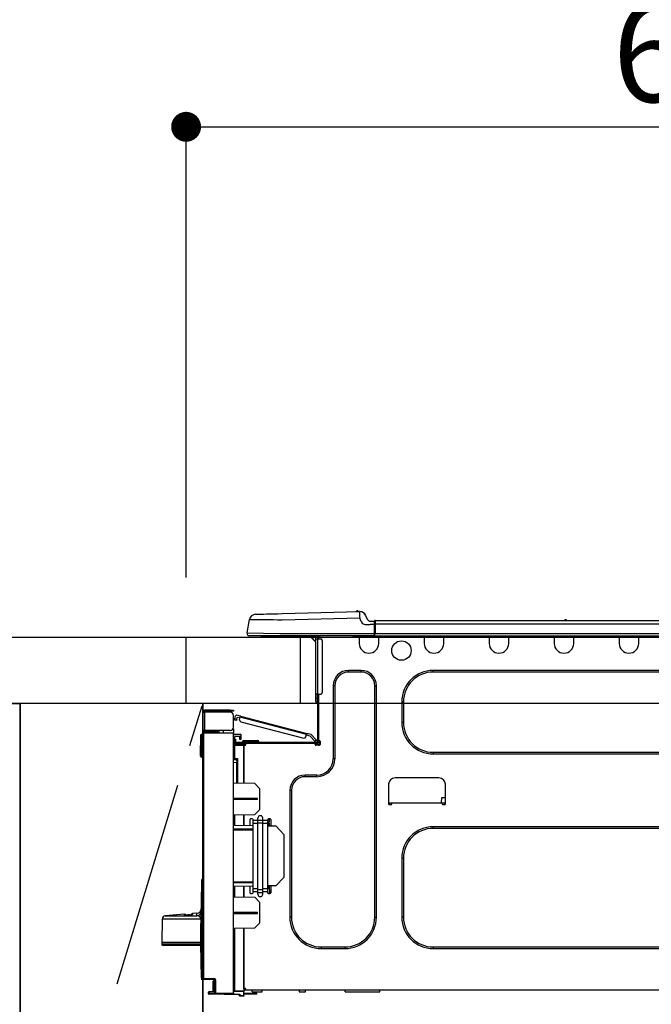
# Model space of a CAD drawing. Extents: x 163 to 26285, y -10810 to -2410.
# Drawn here: x 2481 to 2861, y -8346 to -7753 of the extents above; entities that cross this region are included whole.
import ezdxf

# ---------------------------------------------------------------- set-up
doc = ezdxf.new("R2010")
doc.units = 0
doc.header["$LTSCALE"] = 50
doc.header["$MEASUREMENT"] = 0
doc.linetypes.add('CENTER', pattern=[2, 1.25, -0.25, 0.25, -0.25])
doc.layers.get('0').update_dxf_attribs({"linetype": 'CONTINUOUS'})
for name, color, linetype in [('120-キャビネット（外）', 7, 'CONTINUOUS'), ('123-扉向き', 231, 'CENTER'), ('126-甲板', 2, 'CONTINUOUS'), ('150-機器', 8, 'CONTINUOUS'), ('166-寸法B', 11, 'CONTINUOUS')]:
    doc.layers.add(name, color=color, linetype=linetype)
doc.styles.add('KH001', font='txt')
doc.dimstyles.new('KH1xx030', dxfattribs={"dimscale": 30, "dimtxt": 2, "dimasz": 0.6, "dimexe": 0.3, "dimexo": 1.2, "dimgap": 0.5, "dimtad": 3, "dimdec": 1, "dimdsep": 46, "dimlunit": 6, "dimtxsty": 'KH001', "dimblk": 'DOT', "dimcen": 1, "dimdle": 1, "dimclrd": 256, "dimclre": 256, "dimclrt": 256, "dimadec": 0, "dimazin": 0, "dimtfac": 1, "dimtdec": 1, "dimtix": 1, "dimtmove": 2, "dimatfit": 3, "dimldrblk": 'CLOSEDBLANK', "dimfxl": 1, "dimtolj": 1, "dimtzin": 0, "dimlwd": -1, "dimlwe": -1, "dimarcsym": 0})

# ---------------------------------------------------------------- blocks, each defined once
blk = doc.blocks.new('_Dot')
at = {"color": 0, "linetype": 'ByBlock', "lineweight": -2}
blk.add_line((-0.5, 0), (-1, 0), dxfattribs=at)
at = {"color": 0, "linetype": 'ByBlock', "const_width": 0.5}
blk.add_lwpolyline([(-0.25, 0, 1), (0.25, 0, 1)], format="xyb", close=True, dxfattribs=at)
blk = doc.blocks.new('*D26')
at = {"layer": '166-寸法B', "transparency": 16777216}
for p, q in [((2581.16, -8088.89), (2581.16, -7808.37)), ((3231.16, -7831.29), (3231.16, -7808.37)), ((2599.16, -7817.37), (3213.16, -7817.37))]:
    blk.add_line(p, q, dxfattribs=at)
at = {"layer": '166-寸法B', "transparency": 16777216, "xscale": 18, "yscale": 18, "zscale": 18, "rotation": 180}
blk.add_blockref('_Dot', (2581.16, -7817.37), dxfattribs=at)
at = {"layer": '166-寸法B', "transparency": 16777216, "xscale": 18, "yscale": 18, "zscale": 18}
blk.add_blockref('_Dot', (3231.16, -7817.37), dxfattribs=at)
at = {"layer": '166-寸法B', "transparency": 16777216, "insert": (2906.16, -7772.37), "char_height": 60, "attachment_point": 5, "style": 'KH001'}
blk.add_mtext('\\A1;650', dxfattribs=at)
blk = doc.blocks.new('_ClosedBlank')
at = {"color": 0, "linetype": 'ByBlock', "lineweight": -2}
for p, q in [((-1, 0.167), (0, 0)), ((-1, 0.167), (-1, -0.167)), ((0, 0), (-1, -0.167))]:
    blk.add_line(p, q, dxfattribs=at)

msp = doc.modelspace()

# ---------------------------------------------------------------- linework, layer by layer
at = {"layer": '120-キャビネット（外）', "color": 6}
for p, q in [((2031.16, -8164.89), (2481.16, -8164.89)), ((2481.16, -8164.89), (2481.16, -8984.89)), ((2591.16, -8164.89), (2591.16, -8884.89))]:
    msp.add_line(p, q, dxfattribs=at)
for points in [[(2481.16, -8884.89), (2481.16, -8884.89), (2481.16, -8164.89), (2481.16, -8164.89)], [(2591.16, -8164.89), (2481.16, -8164.89), (2481.16, -8884.89), (2591.16, -8884.89)]]:
    msp.add_lwpolyline(points, close=True, dxfattribs=at)
at = {"layer": '123-扉向き', "ltscale": 2}
msp.add_lwpolyline([(2591.16, -8884.89), (2481.16, -8524.89), (2591.16, -8164.89)], dxfattribs=at)
at = {"layer": '126-甲板'}
msp.add_line((2650.16, -8164.89), (2650.16, -8124.89), dxfattribs=at)
for points in [[(1112.16, -8124.89), (3228.16, -8124.89), (3228.16, -8164.89), (1112.16, -8164.89)], [(2581.16, -8124.89), (3228.16, -8124.89), (3228.16, -8164.89), (2581.16, -8164.89)]]:
    msp.add_lwpolyline(points, close=True, dxfattribs=at)
at = {"layer": '150-機器', "color": 13, "linetype": 'Continuous'}
for p, q in [((2617.9, -8122.29), (2619.27, -8114.28)), ((2619.47, -8114.29), (2619.27, -8114.28)), ((2620.07, -8114.29), (2619.47, -8114.29)), ((2621.06, -8114.31), (2620.07, -8114.29)), ((2622.41, -8114.32), (2621.06, -8114.31)), ((2624.11, -8114.34), (2622.41, -8114.32)), ((2623.03, -8111.03), (2623.22, -8111.02)), ((2623.22, -8111.02), (2623.81, -8111.01)), ((2623.81, -8111.01), (2624.77, -8110.98)), ((2626.11, -8114.37), (2624.11, -8114.34)), ((2624.77, -8110.98), (2626.07, -8110.95)), ((2626.07, -8110.95), (2627.7, -8110.91)), ((2628.37, -8114.39), (2626.11, -8114.37)), ((2627.7, -8110.91), (2629.61, -8110.86)), ((2630.86, -8114.42), (2628.37, -8114.39)), ((2629.61, -8110.86), (2631.74, -8110.8)), ((2633.51, -8114.46), (2630.86, -8114.42)), ((2631.74, -8110.8), (2634.05, -8110.74)), ((2636.27, -8114.49), (2633.51, -8114.46)), ((2634.05, -8110.74), (2636.49, -8110.68)), ((2639.09, -8114.52), (2636.27, -8114.49)), ((2636.49, -8110.68), (2638.99, -8110.61)), ((2638.99, -8110.61), (2685.62, -8109.39)), ((2685.72, -8113.3), (2639.09, -8114.52)), ((2685.62, -8109.39), (2685.62, -8109.46)), ((2685.62, -8109.46), (2685.62, -8109.69)), ((2685.62, -8109.69), (2685.63, -8110.05)), ((2685.63, -8110.05), (2685.65, -8110.54)), ((2685.65, -8110.54), (2685.66, -8111.13)), ((2685.66, -8111.13), (2685.68, -8111.81)), ((2685.68, -8111.81), (2685.7, -8112.54)), ((2685.7, -8112.54), (2685.72, -8113.3)), ((2685.72, -8109.39), (2685.72, -8109.39)), ((2686.63, -8115.49), (2685.72, -8113.3)), ((2689.33, -8111.8), (2690.25, -8113.99)), ((2689.33, -8111.8), (2690.25, -8113.99)), ((2689.33, -8111.8), (2689.33, -8111.8)), ((2690.25, -8113.99), (2690.25, -8113.99)), ((2694.96, -8114.8), (3048.78, -8114.8)), ((2694.96, -8114.8), (2694.96, -8114.84)), ((2809.17, -8114.61), (2810.43, -8114.61)), ((2809.76, -8114.31), (2809.84, -8114.31)), ((2809.84, -8114.31), (2809.84, -8114.31)), ((2686.63, -8115.49), (2687.17, -8116.35)), ((2687.17, -8116.35), (2687.78, -8116.8)), ((2687.78, -8116.8), (2689.09, -8117.13)), ((2689.09, -8117.13), (2692.05, -8117.15)), ((2692.05, -8115.19), (2694.66, -8115.19)), ((2694.66, -8117.15), (2692.05, -8117.15)), ((2694.66, -8116.76), (2694.66, -8115.09)), ((2694.66, -8115.19), (2694.66, -8116.76)), ((2694.66, -8115.68), (2694.66, -8116.76)), ((2694.66, -8123.42), (2694.66, -8116.76)), ((2694.96, -8116.76), (2694.66, -8116.76)), ((2694.96, -8114.84), (2694.96, -8114.95)), ((2694.96, -8114.95), (2694.96, -8115.13)), ((2694.96, -8115.13), (2694.96, -8115.37)), ((2694.96, -8115.37), (2694.96, -8115.67)), ((2694.96, -8115.67), (2694.96, -8116.01)), ((2694.96, -8116.01), (2694.96, -8116.38)), ((2694.96, -8116.38), (2694.96, -8116.76)), ((2694.96, -8116.76), (2694.96, -8122.54)), ((2694.96, -8116.76), (3048.78, -8116.76)), ((2617.9, -8122.29), (2637.72, -8122.54)), ((2637.72, -8124), (2619.35, -8124)), ((2628.11, -8124.89), (2627.14, -8124.89)), ((2628.11, -8124.89), (2628.11, -8124)), ((2657.49, -8124.89), (2628.11, -8124.89)), ((2637.72, -8122.54), (2694.66, -8122.54)), ((2694.66, -8124), (2637.72, -8124)), ((2656.36, -8124.89), (2659.3, -8127.82)), ((2656.62, -8124.89), (2659.3, -8127.56)), ((2657.49, -8124), (2657.49, -8124.89)), ((2659.3, -8124.89), (2657.49, -8124.89)), ((2659.3, -8125.86), (2659.3, -8124.89)), ((2659.3, -8159.15), (2659.3, -8125.86)), ((2659.3, -8125.86), (2660.27, -8125.86)), ((2659.88, -8124.1), (2660.08, -8124.1)), ((2660.08, -8124.1), (2660.08, -8124.3)), ((2660.27, -8124.49), (2660.27, -8124.89)), ((2660.27, -8124.89), (2660.27, -8125.86)), ((2660.27, -8125.86), (2660.27, -8159.15)), ((2660.27, -8125.86), (2662.23, -8125.86)), ((2660.86, -8124.2), (2660.86, -8125.86)), ((2661.45, -8124.2), (2660.86, -8124.2)), ((2681.82, -8124.74), (2681.79, -8124)), ((2683.78, -8124.69), (2681.82, -8124.74)), ((2683.78, -8124.69), (2683.75, -8124)), ((2684.35, -8124.68), (2683.78, -8124.69)), ((2684.91, -8124.66), (2684.35, -8124.68)), ((2685.41, -8124.65), (2684.91, -8124.66)), ((2685.43, -8124.65), (2684.97, -8124.66)), ((2685.43, -8124.65), (2685.41, -8124.65)), ((2685.43, -8124), (2685.43, -8124.69)), ((2685.43, -8124.69), (2697.18, -8124.69)), ((2685.43, -8124.69), (2685.43, -8128.61)), ((2686.02, -8124), (2686.02, -8124.1)), ((2686.02, -8124.1), (2696.6, -8124.1)), ((2686.69, -8124), (2686.69, -8124.1)), ((2686.69, -8124), (2686.69, -8124.1)), ((2689.95, -8124.1), (2689.95, -8124)), ((2689.95, -8124.1), (2689.95, -8124)), ((2690.93, -8124.1), (2690.93, -8124)), ((2690.93, -8124.1), (2690.93, -8124)), ((2690.93, -8124.1), (2690.93, -8124)), ((2690.93, -8124.1), (2690.93, -8124)), ((2690.93, -8124), (2690.93, -8124.1)), ((2690.93, -8124), (2690.93, -8124.1)), ((2690.93, -8124), (2690.93, -8124.1)), ((2690.93, -8124), (2690.93, -8124.1)), ((2692.89, -8124.1), (2692.88, -8124)), ((2694.66, -8123.42), (2694.66, -8124)), ((2694.66, -8124), (3049.07, -8124)), ((2694.96, -8122.54), (3048.78, -8122.54)), ((2696.6, -8124.1), (2696.6, -8124)), ((2697.18, -8124.69), (2697.18, -8124)), ((2697.18, -8128.61), (2697.18, -8124.69)), ((2724.6, -8124), (2724.6, -8124.69)), ((2724.6, -8124.69), (2736.34, -8124.69)), ((2724.6, -8124.69), (2724.6, -8128.61)), ((2725.18, -8124), (2725.18, -8124.1)), ((2725.18, -8124.1), (2735.76, -8124.1)), ((2735.76, -8124.1), (2735.76, -8124)), ((2736.34, -8124.69), (2736.34, -8124)), ((2736.34, -8128.61), (2736.34, -8124.69)), ((2763.76, -8124), (2763.76, -8124.69)), ((2763.76, -8124.69), (2775.5, -8124.69)), ((2763.76, -8124.69), (2763.76, -8128.61)), ((2764.34, -8124), (2764.34, -8124.1)), ((2764.34, -8124.1), (2774.92, -8124.1)), ((2774.92, -8124.1), (2774.92, -8124)), ((2775.5, -8124.69), (2775.5, -8124)), ((2775.5, -8128.61), (2775.5, -8124.69)), ((2802.92, -8124), (2802.92, -8124.69)), ((2802.92, -8124.69), (2814.67, -8124.69)), ((2802.92, -8124.69), (2802.92, -8128.61)), ((2803.5, -8124), (2803.5, -8124.1)), ((2803.5, -8124.1), (2814.08, -8124.1)), ((2814.08, -8124.1), (2814.08, -8124)), ((2814.67, -8124.69), (2814.67, -8124)), ((2814.67, -8128.61), (2814.67, -8124.69)), ((2842.08, -8124), (2842.08, -8124.69)), ((2842.08, -8124.69), (2853.83, -8124.69)), ((2842.08, -8124.69), (2842.08, -8128.61)), ((2842.67, -8124), (2842.67, -8124.1)), ((2842.67, -8124.1), (2853.24, -8124.1)), ((2853.24, -8124.1), (2853.24, -8124)), ((2853.83, -8124.69), (2853.83, -8124)), ((2853.83, -8128.61), (2853.83, -8124.69)), ((2663.21, -8126.84), (2663.21, -8158.17)), ((2686.61, -8144.86), (2678.97, -8144.86)), ((2678.97, -8145.84), (2678.97, -8144.86)), ((2686.61, -8145.84), (2678.97, -8145.84)), ((2686.61, -8145.84), (2686.61, -8144.86)), ((2970.13, -8144.86), (2730.08, -8144.86)), ((2730.08, -8145.84), (2730.08, -8144.86)), ((2970.13, -8145.84), (2730.08, -8145.84)), ((2669.77, -8154.06), (2669.77, -8198.12)), ((2670.75, -8154.06), (2669.77, -8154.06)), ((2670.75, -8154.06), (2670.75, -8198.12)), ((2694.83, -8154.06), (2695.81, -8154.06)), ((2694.83, -8293.47), (2694.83, -8154.06)), ((2695.81, -8293.47), (2695.81, -8154.06)), ((2659.3, -8161.5), (2659.3, -8159.15)), ((2660.27, -8159.15), (2659.3, -8159.15)), ((2659.3, -8161.5), (2660.08, -8161.5)), ((2659.3, -8163.65), (2659.3, -8161.5)), ((2660.08, -8159.15), (2660.08, -8161.5)), ((2660.08, -8161.5), (2660.27, -8161.5)), ((2660.08, -8161.5), (2660.08, -8164.44)), ((2660.27, -8159.15), (2660.27, -8187.74)), ((2660.27, -8159.15), (2662.23, -8159.15)), ((2660.86, -8159.15), (2660.86, -8187.05)), ((2660.08, -8164.44), (2660.27, -8164.44)), ((2711.09, -8163.85), (2711.09, -8176.19)), ((2712.06, -8163.85), (2711.09, -8163.85)), ((2712.06, -8163.85), (2712.06, -8176.19)), ((2591.16, -8169.9), (2591.16, -8170)), ((2591.16, -8181.06), (2591.16, -8170)), ((2591.16, -8170), (2592.23, -8170)), ((2591.74, -8169.9), (2591.74, -8170)), ((2607.8, -8168.82), (2592.23, -8168.82)), ((2592.23, -8169.41), (2607.8, -8169.41)), ((2592.23, -8170), (2592.23, -8181.06)), ((2607.8, -8170), (2592.23, -8170)), ((2601.53, -8169.41), (2601.53, -8170)), ((2606.23, -8170), (2606.23, -8169.41)), ((2607.8, -8169.41), (2607.8, -8168.82)), ((2607.8, -8168.82), (2609.76, -8168.82)), ((2609.76, -8169.41), (2607.8, -8169.41)), ((2609.76, -8168.82), (2609.76, -8169.41)), ((2609.76, -8179.1), (2609.76, -8171.96)), ((2610.46, -8174.18), (2610.51, -8174)), ((2610.51, -8174), (2610.55, -8173.82)), ((2610.55, -8173.82), (2610.95, -8172.3)), ((2610.55, -8173.82), (2611.69, -8174.11)), ((2611.69, -8174.11), (2611.64, -8174.3)), ((2613.94, -8172.47), (2611.66, -8171.88)), ((2611.69, -8174.11), (2611.94, -8173.16)), ((2613.64, -8173.6), (2611.94, -8173.16)), ((2613.4, -8174.55), (2613.79, -8173.04)), ((2613.79, -8173.04), (2613.82, -8172.92)), ((2653.74, -8183.37), (2613.79, -8173.04)), ((2613.82, -8172.92), (2613.85, -8172.82)), ((2613.85, -8172.82), (2613.87, -8172.72)), ((2613.87, -8172.72), (2613.89, -8172.63)), ((2613.89, -8172.63), (2613.91, -8172.56)), ((2613.91, -8172.56), (2613.92, -8172.51)), ((2613.92, -8172.51), (2613.93, -8172.48)), ((2613.93, -8172.48), (2613.94, -8172.47)), ((2613.94, -8172.47), (2653.89, -8182.8)), ((2609.76, -8180.08), (2609.49, -8180.09)), ((2609.69, -8179.59), (2609.76, -8179.59)), ((2609.76, -8180.08), (2609.76, -8182.24)), ((2610.31, -8174.75), (2610.33, -8174.69)), ((2610.31, -8174.76), (2610.31, -8174.75)), ((2611.45, -8175.06), (2610.31, -8174.76)), ((2610.33, -8174.69), (2610.35, -8174.6)), ((2610.35, -8174.6), (2610.38, -8174.49)), ((2610.38, -8174.49), (2610.42, -8174.34)), ((2610.42, -8174.34), (2610.46, -8174.18)), ((2611.46, -8174.99), (2611.45, -8175.04)), ((2611.45, -8175.04), (2611.45, -8175.06)), ((2611.49, -8174.9), (2611.46, -8174.99)), ((2611.52, -8174.78), (2611.49, -8174.9)), ((2611.55, -8174.64), (2611.52, -8174.78)), ((2611.6, -8174.47), (2611.55, -8174.64)), ((2611.64, -8174.3), (2611.6, -8174.47)), ((2614.1, -8175.75), (2652.16, -8185.59)), ((2712.06, -8176.19), (2711.09, -8176.19)), ((2589.88, -8196.06), (2590.04, -8183.72)), ((2590.37, -8196.06), (2590.53, -8183.72)), ((2590.53, -8183.72), (2590.53, -8183.23)), ((2590.53, -8183.23), (2590.71, -8183.23)), ((2590.71, -8183.72), (2590.53, -8183.72)), ((2590.71, -8183.72), (2590.71, -8183.23)), ((2590.71, -8183.23), (2591.16, -8183.32)), ((2592.23, -8181.06), (2591.16, -8181.06)), ((2591.16, -8181.06), (2591.16, -8181.16)), ((2591.16, -8330.33), (2591.16, -8182.88)), ((2591.16, -8182.88), (2591.64, -8182.88)), ((2591.64, -8182.4), (2609.76, -8182.24)), ((2609.76, -8182.73), (2591.64, -8182.88)), ((2591.64, -8182.88), (2591.64, -8330.33)), ((2591.74, -8181.06), (2591.74, -8181.16)), ((2607.8, -8181.06), (2592.23, -8181.06)), ((2599.48, -8181.65), (2592.23, -8181.65)), ((2599.48, -8182.24), (2592.23, -8182.24)), ((2599.48, -8181.06), (2599.48, -8181.52)), ((2599.9, -8181.52), (2599.48, -8181.52)), ((2599.48, -8182.24), (2599.48, -8181.65)), ((2599.48, -8181.65), (2599.97, -8181.65)), ((2599.97, -8182.24), (2599.48, -8182.24)), ((2599.9, -8181.52), (2599.9, -8181.06)), ((2599.97, -8181.52), (2599.9, -8181.52)), ((2599.97, -8181.65), (2599.97, -8181.06)), ((2599.97, -8181.65), (2599.97, -8182.24)), ((2599.97, -8182.32), (2599.97, -8182.24)), ((2600.84, -8181.06), (2600.84, -8182.32)), ((2603.64, -8182.29), (2603.64, -8181.06)), ((2609.76, -8182.24), (2609.76, -8182.73)), ((2609.76, -8339.3), (2609.76, -8182.73)), ((2609.76, -8183.27), (2614.06, -8183.2)), ((2614.06, -8183.69), (2609.76, -8183.76)), ((2614.06, -8184.71), (2610.25, -8184.78)), ((2610.25, -8184.78), (2610.25, -8186.37)), ((2613.48, -8185.49), (2613.48, -8185.09)), ((2614.06, -8185.49), (2613.48, -8185.49)), ((2613.48, -8186.47), (2613.48, -8185.49)), ((2613.99, -8184.71), (2614.04, -8184.88)), ((2614.04, -8184.88), (2614.06, -8185.09)), ((2614.06, -8183.2), (2614.06, -8183.69)), ((2614.06, -8183.69), (2614.06, -8184.71)), ((2614.06, -8185.09), (2614.06, -8185.49)), ((2614.06, -8185.49), (2614.06, -8186.47)), ((2653.35, -8184.88), (2653.74, -8183.37)), ((2655.97, -8184.55), (2653.59, -8183.94)), ((2653.77, -8183.26), (2653.74, -8183.37)), ((2653.8, -8183.15), (2653.77, -8183.26)), ((2653.82, -8183.05), (2653.8, -8183.15)), ((2653.84, -8182.97), (2653.82, -8183.05)), ((2653.86, -8182.89), (2653.84, -8182.97)), ((2653.88, -8182.84), (2653.86, -8182.89)), ((2653.89, -8182.8), (2653.88, -8182.81)), ((2653.88, -8182.81), (2653.88, -8182.84)), ((2656.59, -8183.5), (2653.89, -8182.8)), ((2658.75, -8187.51), (2655.97, -8184.55)), ((2656.59, -8183.5), (2659.6, -8186.71)), ((2610.24, -8190.19), (2609.76, -8190.19)), ((2610.24, -8189.7), (2616.02, -8189.6)), ((2616.02, -8190.09), (2610.24, -8190.19)), ((2610.24, -8190.19), (2610.24, -8198.01)), ((2610.25, -8186.37), (2610.83, -8186.37)), ((2610.25, -8187.35), (2610.25, -8186.37)), ((2610.83, -8187.35), (2610.25, -8187.35)), ((2610.25, -8187.74), (2610.25, -8187.35)), ((2610.25, -8187.74), (2610.25, -8189.09)), ((2610.25, -8189.09), (2616.02, -8189.19)), ((2610.83, -8186.37), (2610.83, -8187.35)), ((2610.83, -8187.74), (2610.83, -8187.35)), ((2610.83, -8189.1), (2610.83, -8188.91)), ((2610.83, -8188.91), (2611.42, -8188.91)), ((2659.69, -8188.33), (2611.42, -8188.33)), ((2617.1, -8188.91), (2611.42, -8188.91)), ((2612.79, -8188.91), (2612.79, -8189.14)), ((2614.06, -8186.47), (2613.48, -8186.47)), ((2615.14, -8187.93), (2615.14, -8188.33)), ((2618.08, -8187.93), (2615.14, -8187.93)), ((2615.92, -8187.15), (2618.08, -8187.15)), ((2616.02, -8189.6), (2616.02, -8189.19)), ((2617.1, -8189.4), (2616.02, -8189.4)), ((2616.02, -8189.6), (2616.02, -8189.99)), ((2616.02, -8189.74), (2617.03, -8189.76)), ((2616.02, -8212.94), (2616.02, -8189.99)), ((2616.02, -8189.99), (2616.61, -8189.99)), ((2616.02, -8190.09), (2616.02, -8212.94)), ((2617.1, -8189.5), (2617.1, -8188.91)), ((2659, -8188.91), (2617.1, -8188.91)), ((2618.08, -8187.15), (2621.99, -8187.15)), ((2618.08, -8187.15), (2618.08, -8187.93)), ((2618.08, -8187.93), (2618.08, -8188.33)), ((2621.99, -8187.93), (2618.08, -8187.93)), ((2621.99, -8187.15), (2624.15, -8187.15)), ((2621.99, -8187.15), (2621.99, -8187.93)), ((2621.99, -8187.93), (2621.99, -8188.33)), ((2624.93, -8187.93), (2621.99, -8187.93)), ((2624.93, -8187.93), (2624.93, -8188.33)), ((2658.75, -8187.51), (2659.6, -8186.71)), ((2658.88, -8187.65), (2658.75, -8187.51)), ((2659, -8187.79), (2658.88, -8187.65)), ((2659.12, -8187.91), (2659, -8187.79)), ((2659.69, -8188.91), (2659, -8188.91)), ((2659, -8189.5), (2659, -8188.91)), ((2661.35, -8189.4), (2659, -8189.4)), ((2659.22, -8188.02), (2659.12, -8187.91)), ((2661.16, -8189.89), (2659.2, -8189.89)), ((2659.3, -8188.11), (2659.22, -8188.02)), ((2659.37, -8188.17), (2659.3, -8188.11)), ((2659.4, -8188.21), (2659.37, -8188.17)), ((2659.42, -8188.23), (2659.4, -8188.21)), ((2660.27, -8187.42), (2659.42, -8188.23)), ((2661.45, -8189.99), (2659.49, -8189.99)), ((2659.6, -8186.71), (2659.73, -8186.85)), ((2659.73, -8186.85), (2659.86, -8186.98)), ((2659.86, -8186.98), (2659.98, -8187.11)), ((2659.98, -8187.11), (2660.08, -8187.21)), ((2660.08, -8187.21), (2660.16, -8187.3)), ((2660.16, -8187.3), (2660.22, -8187.37)), ((2660.22, -8187.37), (2660.26, -8187.41)), ((2660.26, -8187.41), (2660.27, -8187.42)), ((2660.86, -8187.05), (2660.86, -8187.74)), ((2660.86, -8187.05), (2661.45, -8187.05)), ((2661.35, -8187.05), (2661.35, -8189.5)), ((2661.94, -8187.54), (2661.94, -8189.5)), ((2589.88, -8196.06), (2590.37, -8196.06)), ((2589.89, -8196.56), (2589.88, -8196.06)), ((2590.37, -8196.06), (2591.16, -8196.06)), ((2590.38, -8196.56), (2590.37, -8196.06)), ((2590.38, -8197.04), (2590.38, -8196.56)), ((2590.38, -8196.56), (2591.16, -8196.56)), ((2591.16, -8197.04), (2590.38, -8197.04)), ((2730.08, -8194.2), (2730.08, -8195.18)), ((2730.08, -8194.2), (2970.13, -8194.2)), ((2730.08, -8195.18), (2970.13, -8195.18)), ((2610.24, -8198.01), (2609.76, -8198.01)), ((2609.76, -8198.48), (2610.12, -8198.48)), ((2611.71, -8200.47), (2609.76, -8200.43)), ((2610.24, -8198.01), (2612.2, -8198.01)), ((2611.71, -8198.5), (2610.25, -8198.5)), ((2611.01, -8198.5), (2611.71, -8198.51)), ((2611.71, -8199.34), (2611.71, -8198.5)), ((2611.71, -8199.34), (2611.71, -8200.47)), ((2611.71, -8212.86), (2611.71, -8200.47)), ((2612.2, -8198.01), (2612.2, -8212.87)), ((2670.75, -8198.12), (2669.77, -8198.12)), ((2659.98, -8207.91), (2652.83, -8207.91)), ((2652.83, -8208.89), (2652.83, -8207.91)), ((2659.98, -8208.89), (2652.83, -8208.89)), ((2659.98, -8208.89), (2659.98, -8207.91)), ((2733.5, -8209.57), (2707.07, -8209.57)), ((2622.48, -8213.05), (2609.76, -8212.83)), ((2625.42, -8216.09), (2622.48, -8213.05)), ((2703.16, -8213.49), (2703.16, -8225.23)), ((2737.42, -8225.23), (2737.42, -8213.49)), ((2625.42, -8216.09), (2625.42, -8228.8)), ((2643.63, -8217.11), (2643.63, -8293.47)), ((2644.61, -8217.11), (2643.63, -8217.11)), ((2644.61, -8217.11), (2644.61, -8293.47)), ((2624.25, -8222.01), (2609.76, -8221.94)), ((2624.25, -8222.68), (2609.76, -8222.75)), ((2624.25, -8222.68), (2624.25, -8222.01)), ((2703.16, -8224.65), (2705.11, -8224.65)), ((2703.64, -8224.65), (2703.63, -8225.72)), ((2703.64, -8225.72), (2704.62, -8225.72)), ((2705.11, -8225.23), (2705.11, -8224.65)), ((2705.11, -8224.65), (2735.46, -8224.65)), ((2734.96, -8221.71), (2734.91, -8224.65)), ((2737.42, -8221.71), (2734.96, -8221.71)), ((2735.46, -8224.65), (2737.42, -8224.65)), ((2735.46, -8224.65), (2735.46, -8225.23)), ((2735.95, -8225.72), (2736.93, -8225.72)), ((2736.95, -8225.72), (2736.93, -8224.65)), ((2622.43, -8231.79), (2609.76, -8232.01)), ((2610.24, -8232.01), (2610.24, -8238.14)), ((2616.02, -8238.24), (2616.02, -8231.9)), ((2616.02, -8231.9), (2616.02, -8238.24)), ((2622.43, -8231.79), (2625.42, -8228.8)), ((2609.76, -8238.13), (2621.5, -8238.33)), ((2619.55, -8234.73), (2619.55, -8238.3)), ((2621.02, -8234.24), (2620.04, -8234.24)), ((2621.5, -8235.37), (2621.5, -8234.73)), ((2621.5, -8237.05), (2621.5, -8235.37)), ((2624.44, -8235.37), (2621.5, -8235.37)), ((2624.44, -8237.05), (2621.5, -8237.05)), ((2621.5, -8276.54), (2621.5, -8237.05)), ((2624.44, -8235.02), (2624.44, -8233.9)), ((2624.44, -8235.02), (2627.38, -8235.02)), ((2624.44, -8236.7), (2624.44, -8235.02)), ((2624.44, -8276.88), (2624.44, -8236.7)), ((2624.44, -8236.7), (2627.38, -8236.7)), ((2627.38, -8235.02), (2627.38, -8233.9)), ((2627.38, -8236.7), (2627.38, -8235.02)), ((2630.32, -8235.37), (2627.38, -8235.37)), ((2627.38, -8276.88), (2627.38, -8236.7)), ((2630.32, -8237.05), (2627.38, -8237.05)), ((2630.32, -8234.73), (2630.32, -8235.37)), ((2630.32, -8237.05), (2630.32, -8235.37)), ((2630.32, -8276.54), (2630.32, -8237.05)), ((2630.32, -8238.49), (2635.21, -8238.57)), ((2631.78, -8234.24), (2630.81, -8234.24)), ((2631.19, -8238.5), (2631.2, -8238.35)), ((2631.22, -8236.79), (2631.2, -8238.35)), ((2631.2, -8238.5), (2631.2, -8238.35)), ((2631.2, -8238.35), (2632.27, -8238.35)), ((2631.22, -8236.77), (2631.23, -8236.71)), ((2631.22, -8236.79), (2631.22, -8236.77)), ((2631.29, -8236.79), (2631.22, -8236.79)), ((2631.23, -8236.19), (2631.24, -8236.01)), ((2631.23, -8236.36), (2631.23, -8236.19)), ((2631.23, -8236.51), (2631.23, -8236.36)), ((2631.23, -8236.63), (2631.23, -8236.51)), ((2631.23, -8236.71), (2631.23, -8236.63)), ((2631.27, -8234.24), (2631.24, -8235.83)), ((2631.24, -8235.83), (2631.3, -8235.83)), ((2631.24, -8236.01), (2631.24, -8235.83)), ((2631.26, -8238.35), (2631.33, -8234.24)), ((2632.27, -8234.73), (2632.27, -8238.52)), ((2640.11, -8243.64), (2635.21, -8238.57)), ((2970.13, -8239.04), (2730.08, -8239.04)), ((2730.08, -8240.02), (2730.08, -8239.04)), ((2609.76, -8240.29), (2621.5, -8240.35)), ((2621.5, -8241.05), (2609.76, -8241.11)), ((2640.11, -8243.64), (2640.11, -8269.67)), ((2970.13, -8240.02), (2730.08, -8240.02)), ((2711.09, -8258.03), (2711.09, -8293.47)), ((2712.06, -8258.03), (2711.09, -8258.03)), ((2712.06, -8258.03), (2712.06, -8293.47)), ((2590.29, -8293.19), (2590.57, -8273.49)), ((2590.57, -8330.41), (2590.57, -8271.12)), ((2591.05, -8271.12), (2590.57, -8271.12)), ((2590.66, -8270.82), (2590.69, -8270.8)), ((2590.69, -8270.8), (2590.76, -8270.72)), ((2590.71, -8270.78), (2591.16, -8270.32)), ((2590.76, -8270.72), (2590.88, -8270.6)), ((2590.88, -8270.6), (2590.9, -8270.58)), ((2591.16, -8271.01), (2591.05, -8271.12)), ((2591.05, -8271.12), (2591.05, -8330.41)), ((2609.76, -8272.11), (2621.5, -8272.17)), ((2621.5, -8272.86), (2609.76, -8272.93)), ((2621.5, -8274.89), (2609.76, -8275.09)), ((2616.02, -8281.31), (2616.02, -8274.98)), ((2616.02, -8274.98), (2616.02, -8281.31)), ((2619.55, -8274.92), (2619.55, -8278.79)), ((2635.12, -8274.65), (2630.32, -8274.73)), ((2630.48, -8279.16), (2630.56, -8274.73)), ((2631.65, -8279.28), (2631.49, -8274.71)), ((2632.27, -8274.7), (2632.27, -8278.79)), ((2635.12, -8274.65), (2640.11, -8269.67)), ((2610.24, -8275.08), (2610.24, -8281.21)), ((2620.04, -8279.28), (2621.02, -8279.28)), ((2621.5, -8278.22), (2621.5, -8276.54)), ((2624.44, -8276.54), (2621.5, -8276.54)), ((2624.44, -8278.22), (2621.5, -8278.22)), ((2621.5, -8278.79), (2621.5, -8278.22)), ((2624.44, -8276.88), (2627.38, -8276.88)), ((2624.44, -8278.57), (2624.44, -8276.88)), ((2624.44, -8278.57), (2627.38, -8278.57)), ((2624.44, -8279.69), (2624.44, -8278.57)), ((2630.32, -8276.54), (2627.38, -8276.54)), ((2627.38, -8278.57), (2627.38, -8276.88)), ((2630.32, -8278.22), (2627.38, -8278.22)), ((2627.38, -8279.69), (2627.38, -8278.57)), ((2630.32, -8278.22), (2630.32, -8276.54)), ((2630.32, -8278.22), (2630.32, -8278.79)), ((2630.81, -8279.28), (2631.78, -8279.28)), ((2609.76, -8281.2), (2622.48, -8281.43)), ((2625.42, -8284.47), (2622.48, -8281.43)), ((2625.42, -8284.47), (2625.42, -8297.18)), ((2580.21, -8291.75), (2568.57, -8292.72)), ((2568.57, -8292.72), (2587.64, -8292.72)), ((2580.21, -8292.28), (2580.21, -8291.75)), ((2583.15, -8292.07), (2582.17, -8292.15)), ((2585.1, -8291.88), (2584.99, -8291.89)), ((2587.67, -8291.13), (2585.1, -8291.34)), ((2585.1, -8291.34), (2585.1, -8291.54)), ((2585.1, -8291.54), (2585.1, -8291.88)), ((2587.64, -8292.58), (2587.65, -8292.07)), ((2587.64, -8292.72), (2587.64, -8292.58)), ((2587.65, -8292.07), (2587.66, -8291.38)), ((2587.66, -8291.38), (2587.67, -8291.13)), ((2587.67, -8291.13), (2587.67, -8291.14)), ((2609.76, -8290.47), (2624.25, -8290.54)), ((2609.76, -8291.28), (2624.25, -8291.21)), ((2624.25, -8291.21), (2624.25, -8290.54)), ((2566.78, -8294.64), (2566.58, -8308.55)), ((2590.22, -8294.64), (2566.78, -8294.64)), ((2590.12, -8299.73), (2590.22, -8294.64)), ((2590.31, -8294.65), (2590.23, -8299.73)), ((2622.43, -8300.17), (2625.42, -8297.18)), ((2644.61, -8293.47), (2643.63, -8293.47)), ((2694.83, -8293.47), (2695.81, -8293.47)), ((2712.06, -8293.47), (2711.09, -8293.47)), ((2589.96, -8308.54), (2590.12, -8299.73)), ((2590.23, -8299.73), (2590.09, -8308.54)), ((2622.43, -8300.17), (2609.76, -8300.39)), ((2610.24, -8300.38), (2610.24, -8337.72)), ((2616.02, -8336.45), (2616.02, -8300.28)), ((2616.02, -8300.28), (2616.02, -8337.82)), ((2566.58, -8308.55), (2566.6, -8309.54)), ((2566.58, -8308.55), (2589.96, -8308.55)), ((2566.6, -8309.54), (2566.6, -8310.51)), ((2566.6, -8309.54), (2590.05, -8309.54)), ((2589.14, -8310.51), (2567.57, -8310.51)), ((2589.14, -8310.51), (2589.73, -8310.28)), ((2589.73, -8310.28), (2589.89, -8310.08)), ((2589.89, -8310.08), (2589.99, -8309.88)), ((2589.96, -8308.55), (2589.96, -8308.54)), ((2589.96, -8308.54), (2589.96, -8308.54)), ((2589.99, -8309.88), (2590.01, -8309.78)), ((2590.03, -8308.28), (2590.04, -8308.19)), ((2590.03, -8308.55), (2590.03, -8308.28)), ((2590.03, -8308.56), (2590.03, -8308.55)), ((2590.03, -8308.58), (2590.03, -8308.56)), ((2590.05, -8309.54), (2590.03, -8308.58)), ((2590.04, -8308.19), (2590.05, -8308.16)), ((2590.05, -8308.15), (2590.05, -8308.14)), ((2590.05, -8308.14), (2590.06, -8308.15)), ((2590.05, -8308.16), (2590.05, -8308.15)), ((2590.06, -8308.15), (2590.06, -8308.16)), ((2590.06, -8308.16), (2590.07, -8308.18)), ((2590.07, -8308.18), (2590.07, -8308.28)), ((2590.07, -8308.28), (2590.08, -8308.39)), ((2590.08, -8308.39), (2590.08, -8308.55)), ((2590.08, -8308.55), (2590.1, -8309.54)), ((2590.09, -8308.55), (2590.09, -8308.54)), ((2590.09, -8308.54), (2590.09, -8308.55)), ((2590.57, -8308.55), (2590.09, -8308.55)), ((2590.09, -8308.55), (2590.09, -8308.55)), ((2590.09, -8308.55), (2590.09, -8308.55)), ((2590.38, -8330.1), (2590.1, -8310.02)), ((2662.62, -8311.49), (2662.62, -8312.47)), ((2662.62, -8311.49), (2676.82, -8311.49)), ((2662.62, -8312.47), (2676.82, -8312.47)), ((2676.82, -8311.49), (2676.82, -8312.47)), ((2730.08, -8311.49), (2730.08, -8312.47)), ((2730.08, -8311.49), (2970.13, -8311.49)), ((2730.08, -8312.47), (2970.13, -8312.47)), ((2590.38, -8330.1), (2590.38, -8331.37)), ((2590.57, -8330.41), (2591.05, -8330.41)), ((2591.05, -8330.41), (2591.16, -8330.42)), ((2598.27, -8331.03), (2591.05, -8330.9)), ((2591.16, -8330.33), (2591.64, -8330.33)), ((2591.85, -8331.07), (2591.36, -8331.07)), ((2591.64, -8330.33), (2597.91, -8330.39)), ((2597.91, -8330.88), (2591.64, -8330.82)), ((2591.85, -8331.07), (2591.85, -8330.92)), ((2598.09, -8331.07), (2591.85, -8331.07)), ((2597.42, -8338.24), (2597.42, -8332.08)), ((2597.9, -8332.08), (2597.42, -8332.08)), ((2597.9, -8332.08), (2597.9, -8338.73)), ((2598.4, -8332.08), (2597.9, -8332.08)), ((2597.91, -8331.6), (2598.4, -8331.6)), ((2598.09, -8331.05), (2598.09, -8331.03)), ((2598.24, -8331.05), (2598.09, -8331.07)), ((2598.09, -8331.07), (2598.09, -8331.05)), ((2598.29, -8331.06), (2598.23, -8331.05)), ((2598.28, -8331.04), (2598.24, -8331.05)), ((2598.89, -8331.37), (2598.4, -8331.37)), ((2598.4, -8339.21), (2598.4, -8331.37)), ((2598.89, -8331.37), (2598.89, -8339.21)), ((2594.58, -8338.78), (2595.06, -8338.78)), ((2594.58, -8339.51), (2594.58, -8338.78)), ((2594.58, -8339.51), (2595.06, -8339.51)), ((2595.06, -8338.29), (2597.42, -8338.24)), ((2597.9, -8338.73), (2595.06, -8338.78)), ((2595.06, -8338.78), (2595.06, -8339.51)), ((2595.06, -8339.51), (2598.56, -8339.57)), ((2613.09, -8340.32), (2595.06, -8340)), ((2598.89, -8339.21), (2598.4, -8339.21)), ((2598.89, -8339.21), (2609.76, -8339.3)), ((2609.76, -8339.79), (2598.89, -8339.7)), ((2609.76, -8337.72), (2610.24, -8337.72)), ((2609.76, -8339.3), (2609.76, -8339.79)), ((2609.76, -8339.77), (2613.57, -8339.84)), ((2610.24, -8337.72), (2616.02, -8337.82)), ((2616.02, -8338.31), (2610.24, -8338.21)), ((2613.57, -8339.84), (2613.57, -8340.66)), ((2616.02, -8336.45), (2616.61, -8336.45)), ((2616.02, -8336.94), (2616.61, -8336.94)), ((2616.02, -8337.53), (2616.61, -8337.53)), ((2616.02, -8337.82), (2616.02, -8338.31)), ((2616.02, -8340.66), (2616.02, -8338.31)), ((2616.02, -8339.29), (2621.9, -8339.29)), ((2621.9, -8339.88), (2616.02, -8339.88)), ((2616.61, -8336.45), (2616.61, -8336.94)), ((2616.61, -8337.53), (2616.61, -8336.94)), ((2616.61, -8336.94), (2617.1, -8336.94)), ((2617.1, -8337.53), (2616.61, -8337.53)), ((2617.1, -8336.94), (2617.1, -8336.94)), ((2617.1, -8337.53), (2617.1, -8336.94)), ((3035.53, -8337.53), (2617.1, -8337.53)), ((2621.02, -8338.51), (2621.02, -8337.53)), ((2621.02, -8338.51), (2626.89, -8338.51)), ((2621.9, -8339.29), (2621.9, -8339.88)), ((2621.9, -8339.29), (2623.85, -8339.29)), ((2623.85, -8339.88), (2621.9, -8339.88)), ((2623.85, -8339.88), (2623.85, -8339.29)), ((2626.89, -8338.51), (2626.89, -8337.53)), ((2649.21, -8337.53), (2649.21, -8338.51)), ((2649.21, -8338.51), (2653.13, -8338.51)), ((2653.13, -8338.51), (2653.13, -8337.53)), ((2677.02, -8338.51), (2677.02, -8337.53)), ((2677.02, -8338.51), (2697.77, -8338.51)), ((2697.77, -8338.51), (2697.77, -8337.53)), ((2613.09, -8340.66), (2613.09, -8340.32)), ((2613.57, -8340.66), (2613.09, -8340.66)), ((2613.57, -8340.66), (2616.02, -8340.66)), ((2616.02, -8341.15), (2613.57, -8341.15)), ((2616.02, -8340.66), (2616.02, -8341.15))]:
    msp.add_line(p, q, dxfattribs=at)
for points in [[(2612.2, -8198.01), (2612.13, -8198.07), (2612.07, -8198.13), (2612.02, -8198.19), (2611.96, -8198.24), (2611.91, -8198.29), (2611.86, -8198.34), (2611.82, -8198.38), (2611.79, -8198.42), (2611.76, -8198.45), (2611.74, -8198.47), (2611.72, -8198.49), (2611.72, -8198.5), (2611.71, -8198.5)], [(2590.38, -8330.1), (2590.39, -8330.1), (2590.43, -8330.1), (2590.48, -8330.11), (2590.56, -8330.11), (2590.57, -8330.11)], [(2597.42, -8338.24), (2597.42, -8338.25), (2597.44, -8338.26), (2597.45, -8338.28), (2597.48, -8338.31), (2597.51, -8338.34), (2597.55, -8338.38), (2597.6, -8338.42), (2597.65, -8338.47), (2597.7, -8338.53), (2597.76, -8338.58), (2597.82, -8338.64), (2597.88, -8338.7), (2597.9, -8338.73)], [(2613.57, -8339.84), (2613.51, -8339.9), (2613.45, -8339.95), (2613.39, -8340.01), (2613.33, -8340.07), (2613.28, -8340.12), (2613.23, -8340.16), (2613.19, -8340.2), (2613.16, -8340.24), (2613.13, -8340.27), (2613.11, -8340.29), (2613.09, -8340.31), (2613.09, -8340.32), (2613.09, -8340.32)]]:
    msp.add_lwpolyline(points, dxfattribs=at)
msp.add_circle((2710.89, -8132.91), 5.87, dxfattribs=at)
for centre, radius, start, end in [((2623.13, -8114.94), 3.92, 91.5, 170.32664), ((2684.25, -8109.72), 0.784, 23.5498, 159.4502), ((2684.25, -8109.72), 0.784, 23.5498, 92.51029), ((2685.72, -8113.3), 3.92, 22.61987, 91.5), ((2685.72, -8113.3), 3.92, 22.61987, 87.69565), ((2692.05, -8113.23), 1.96, 202.61963, 270), ((2692.05, -8113.23), 1.96, 202.62029, 270), ((2694.96, -8115.09), 0.294, 90, 179.99996), ((2808.78, -8114.31), 0.49, 270, 323.1301), ((2809.76, -8115.05), 0.734, 90, 143.1301), ((2809.84, -8115.05), 0.734, 36.8699, 90), ((2810.82, -8114.31), 0.49, 216.8699, 270), ((2810.82, -8114.31), 0.49, 216.8699, 270), ((2619.35, -8122.54), 1.47, 170.32664, 270), ((2627.14, -8123.91), 0.979, 185.73917, 270), ((2659.3, -8124.89), 0.979, 0, 64.15807), ((2659.69, -8124.49), 0.587, 0, 56.44269), ((2659.69, -8124.49), 1.17, 0, 24.62432), ((2661.45, -8123.71), 0.49, 270, 323.1301), ((2662.23, -8126.84), 0.979, 0, 90), ((2698.06, -8124.06), 3.46, 153.84204, 169.28834), ((2691.31, -8128.61), 5.87, 180, 0), ((2730.47, -8128.61), 5.87, 180, 0), ((2769.63, -8128.61), 5.87, 180, 0), ((2808.79, -8128.61), 5.87, 180, 0), ((2847.95, -8128.61), 5.87, 180, 0), ((2678.97, -8154.06), 9.2, 90, 180), ((2678.97, -8154.06), 8.22, 90, 180), ((2686.61, -8154.06), 9.2, 0, 90), ((2686.61, -8154.06), 8.22, 0, 90), ((2730.08, -8163.85), 18.99, 90, 180), ((2730.08, -8163.85), 18.01, 90, 180), ((2662.23, -8158.17), 0.979, 270, 0), ((2660.08, -8163.65), 0.783, 180, 270), ((2592.23, -8169.9), 1.08, 90, 180), ((2592.23, -8169.9), 0.49, 90, 180), ((2607.8, -8171.96), 1.96, 0, 90), ((2611.51, -8172.45), 0.587, 75.5, 165.5), ((2607.8, -8179.1), 1.96, 270, 0), ((2614.34, -8174.8), 0.979, 165.5, 255.5), ((2730.08, -8176.19), 18.99, 180, 270), ((2730.08, -8176.19), 18.01, 180, 270), ((2590.53, -8183.72), 0.49, 90, 179.25), ((2590.29, -8193.06), 9.34, 88.49928, 91.50072), ((2590.74, -8184.42), 0.705, 53.77185, 92.62064), ((2592.23, -8181.16), 1.08, 180, 270), ((2591.64, -8182.88), 0.49, 90.5, 180), ((2605.67, -8182.64), 14.03, 179.0003, 180.9997), ((2592.23, -8181.16), 0.49, 180, 270), ((2613.06, -8185.07), 0.414, 356.09646, 55.83637), ((2652.4, -8184.64), 0.979, 255.5, 345.5), ((2610.25, -8190.19), 0.49, 91, 180), ((2617.25, -8189.94), 7.02, 178.00156, 181.99844), ((2611.42, -8187.74), 1.17, 180, 270), ((2611.42, -8187.74), 0.587, 180, 270), ((2615.92, -8187.93), 0.783, 90, 180), ((2616.61, -8189.5), 0.49, 270, 0), ((2624.15, -8187.93), 0.783, 0, 90), ((2659.49, -8189.5), 0.49, 180, 270), ((2659.69, -8187.74), 0.587, 270, 0), ((2659.69, -8187.74), 1.17, 270, 0), ((2660.86, -8189.5), 0.49, 270, 0), ((2661.45, -8187.54), 0.49, 0, 90), ((2661.45, -8189.5), 0.49, 270, 0), ((2590.13, -8187.2), 9.36, 268.50114, 271.49886), ((2590.38, -8196.55), 0.49, 180.75, 270), ((2610.25, -8198.01), 0.49, 180, 270), ((2617.26, -8198.13), 7.02, 179.00154, 182.99811), ((2659.98, -8198.12), 9.79, 270, 0), ((2659.98, -8198.12), 10.77, 270, 0), ((2652.83, -8217.11), 9.2, 90, 180), ((2652.83, -8217.11), 8.22, 90, 180), ((2707.07, -8213.49), 3.92, 90, 180), ((2733.5, -8213.49), 3.92, 0, 90), ((2703.64, -8225.23), 0.49, 180, 270), ((2704.62, -8225.23), 0.49, 270, 0), ((2735.95, -8225.23), 0.49, 180, 270), ((2736.93, -8225.23), 0.49, 270, 0), ((2625.91, -8233.9), 1.47, 90, 180), ((2625.91, -8233.9), 1.47, 0, 90), ((2620.04, -8234.73), 0.49, 90, 180), ((2621.02, -8234.73), 0.49, 0, 90), ((2630.81, -8234.73), 0.49, 90, 180), ((2631.78, -8234.73), 0.49, 0, 90), ((2730.08, -8258.03), 18.99, 90, 180), ((2730.08, -8258.03), 18.01, 90, 180), ((2591.06, -8271.12), 0.49, 136, 180), ((2590.8, -8270.96), 0.196, 135, 173.54617), ((2597.87, -8263.89), 9.94, 223.90327, 226.68973), ((2620.04, -8278.79), 0.49, 180, 270), ((2621.02, -8278.79), 0.49, 270, 0), ((2625.91, -8279.69), 1.47, 180, 270), ((2625.91, -8279.69), 1.47, 270, 0), ((2630.81, -8278.79), 0.49, 180, 270), ((2631.78, -8278.79), 0.49, 270, 0), ((2568.73, -8294.67), 1.96, 94.76364, 179.2), ((2580.29, -8292.73), 0.979, 31.07197, 94.73706), ((2580.23, -8286.76), 5.52, 269.74083, 275.70365), ((2579.9, -8280.88), 11.41, 272.12148, 274.41594), ((2575.69, -8215.52), 76.9, 273.79619, 274.83106), ((2580.12, -8249.51), 42.67, 274.06306, 276.55306), ((2580.91, -8258.83), 33.31, 273.83989, 277.22411), ((2585.18, -8292.32), 0.979, 94.73727, 159.09279), ((2587.4, -8289.79), 2.94, 274.53738, 359.19222), ((2587.7, -8295.36), 2.64, 29.33046, 91.32555), ((2587.43, -8288.2), 2.94, 274.67863, 359.2), ((2588.76, -8293.15), 1.54, 323.75364, 358.50872), ((2588.51, -8294.96), 1.74, 10.60533, 31.14071), ((2589.98, -8297.91), 3.28, 84.20805, 85.81262), ((2621.55, -8293.59), 31.26, 179.2673, 181.93746), ((2662.62, -8293.47), 18.99, 180, 270), ((2662.62, -8293.47), 18.01, 180, 270), ((2676.82, -8293.47), 18.99, 270, 0), ((2676.82, -8293.47), 18.01, 270, 0), ((2730.08, -8293.47), 18.99, 180, 270), ((2730.08, -8293.47), 18.01, 180, 270), ((2567.57, -8309.53), 0.979, 180.8, 270), ((2589.14, -8311.49), 0.979, 0.8, 90), ((2589.95, -8309.02), 0.488, 87.19448, 88.90457), ((2589.95, -8308.53), 0.0217, 283.94555, 337.34079), ((2588.84, -8308.18), 1.19, 342.33693, 355.22558), ((2589.14, -8309.54), 0.908, 344.55391, 359.8665), ((2589.69, -8310.03), 0.414, 1.73408, 37.5465), ((2589.9, -8300.44), 8.11, 270.92317, 271.28657), ((2589.92, -8302.22), 7.33, 271.01402, 271.41274), ((2591.35, -8308.38), 1.27, 180.43441, 187.10144), ((2590.03, -8309.68), 1.14, 86.79166, 86.95344), ((2477.3, -8310.2), 112.8, 0.09025, 0.33428), ((2591.36, -8330.09), 0.979, 180.8, 270), ((2591.06, -8330.41), 0.49, 180, 269), ((2598.06, -8330.66), 7.01, 178.00085, 181.99915), ((2591.64, -8330.33), 0.49, 180, 269.5), ((2605.67, -8330.58), 14.03, 179.00025, 180.99976), ((2597.91, -8332.08), 0.49, 90, 180), ((2604.92, -8331.96), 7.02, 177.0019, 180.99838), ((2597.91, -8331.37), 0.979, 0, 89.5), ((2611.94, -8330.63), 14.02, 178.99999, 181.00001), ((2597.91, -8331.37), 0.49, 0, 89.5), ((2595.07, -8338.78), 0.49, 91, 180), ((2595.07, -8339.51), 0.49, 180, 269), ((2602.07, -8338.53), 7.01, 178.00085, 181.99915), ((2602.07, -8339.76), 7.02, 178.00096, 181.99904), ((2598.89, -8339.21), 0.49, 180, 269.5), ((2612.89, -8339.45), 14.01, 178.99901, 181.00099), ((2610.25, -8337.72), 0.49, 180, 269), ((2617.25, -8337.97), 7.02, 178.0016, 181.9984), ((2616.61, -8336.94), 0.49, 0, 90), ((2613.57, -8340.66), 0.49, 180, 270), ((2620.58, -8340.78), 7.02, 179.00137, 182.99836)]:
    msp.add_arc(centre, radius, start, end, dxfattribs=at)

# ---------------------------------------------------------------- dimensions: what is measured, and where the dimension line sits
at = {"layer": '166-寸法B'}
dim = msp.add_linear_dim(base=(3231.16, -7817.37), p1=(2581.16, -8124.89), p2=(3231.16, -7867.29), dimstyle='KH1xx030', dxfattribs=at)
dim.commit()
dim.dimension.update_dxf_attribs({"geometry": '*D26', "text_midpoint": (2906.16, -7772.37)})

doc.saveas('drawing.dxf')
